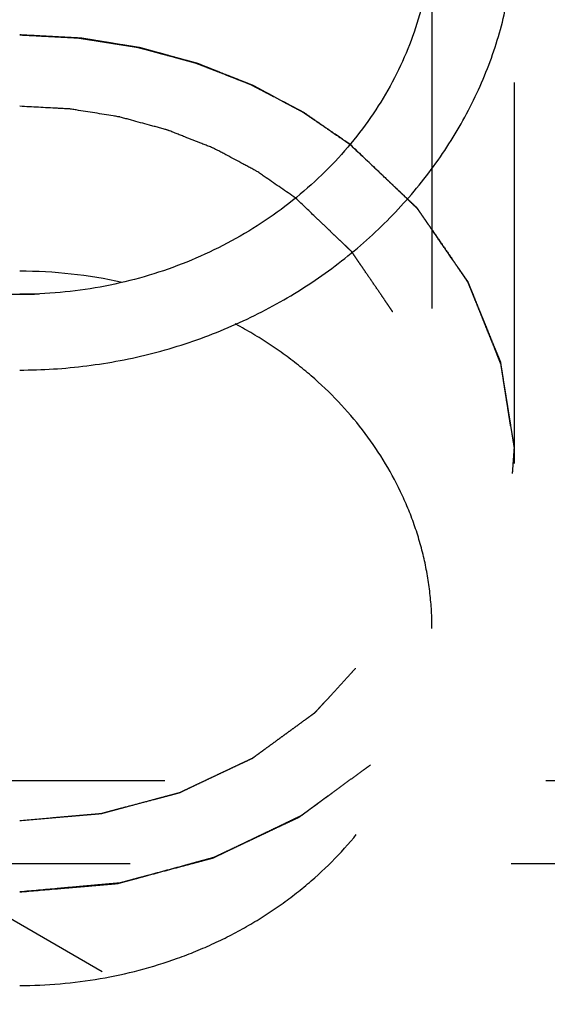
# Model space of a CAD drawing. Units: millimetres. Extents: x 0 to 420, y 0 to 297.
# Drawn here: x 191 to 194, y 165 to 171 of the extents above; entities that cross this region are included whole.
import ezdxf
from ezdxf.enums import TextEntityAlignment as Align

# ---------------------------------------------------------------- set-up
doc = ezdxf.new("R2010")
doc.units = ezdxf.units.MM
doc.header["$LTSCALE"] = 23.1
doc.linetypes.add('HIDDEN', pattern=[0.2, 0.1, -0.1])
doc.layers.get('0').update_dxf_attribs({"linetype": 'CONTINUOUS'})
for name, color, linetype in [('30252547_HP_HL', 7, 'CONTINUOUS'), ('30338553_CL', 7, 'CONTINUOUS'), ('30338553_DIM', 7, 'CONTINUOUS'), ('30338553_HL', 7, 'CONTINUOUS')]:
    doc.layers.add(name, color=color, linetype=linetype)
doc.styles.get("Standard").update_dxf_attribs({"font": 'TXT.SHX', "width": 0.7})
doc.dimstyles.new('DIMSTYLE_5', dxfattribs={"dimtxt": 3.5, "dimasz": 3.5, "dimexe": 0.18, "dimexo": 0.0625, "dimgap": 0.09, "dimtad": 1, "dimdec": 3, "dimdsep": 46, "dimtxsty": 'STANDARD', "dimblk": '_FILLED', "dimblk1": '_FILLED', "dimblk2": '_FILLED', "dimcen": 0.09, "dimclrt": 2, "dimadec": 0, "dimazin": 0, "dimtp": 0.15, "dimtm": 0.15, "dimtfac": 1, "dimtdec": 3, "dimtofl": 0, "dimtmove": 0, "dimatfit": 3, "dimldrblk": '_FILLED', "dimfxl": 1, "dimtolj": 1, "dimarcsym": 0})

# ---------------------------------------------------------------- blocks, each defined once
blk = doc.blocks.new('_FILLED')
at = {"color": 0, "linetype": 'BYBLOCK'}
blk.add_solid([(0, 0), (-1, 0.125), (-1, -0.125)], dxfattribs=at)
blk = doc.blocks.new('*D6')
at = {"layer": '30338553_DIM', "color": 3, "linetype": 'CONTINUOUS'}
for p, q in [((140.6003, 157.9968), (140.6003, 222.4968)), ((255.6003, 160.936), (255.6003, 222.4968)), ((140.6003, 220.9968), (198.1003, 220.9968)), ((255.6003, 220.9968), (198.1003, 220.9968))]:
    blk.add_line(p, q, dxfattribs=at)
at = {"layer": '30338553_DIM', "color": 3, "linetype": 'CONTINUOUS', "xscale": 3.5, "yscale": 3.5, "zscale": 3.5, "rotation": 180}
blk.add_blockref('_FILLED', (140.6003, 220.9968), dxfattribs=at)
at = {"layer": '30338553_DIM', "color": 3, "linetype": 'CONTINUOUS', "xscale": 3.5, "yscale": 3.5, "zscale": 3.5}
blk.add_blockref('_FILLED', (255.6003, 220.9968), dxfattribs=at)
at = {"layer": '30338553_DIM', "color": 2, "linetype": 'CONTINUOUS', "width": 0.619048}
blk.add_text('115', height=3.5, dxfattribs=at).set_placement((198.1003, 221.8718), align=Align.CENTER)

msp = doc.modelspace()

# ---------------------------------------------------------------- linework, layer by layer
at = {"layer": '30252547_HP_HL', "color": 6, "linetype": 'HIDDEN'}
msp.add_line((189.1003, 165.9968), (191.4663, 164.6307), dxfattribs=at)
at = {"layer": '30338553_CL', "color": 7, "linetype": 'CONTINUOUS'}
msp.add_arc((190.6006, 166.2149), 2.872, 77.5256, 90.00758, dxfattribs=at)
at = {"layer": '30338553_CL', "color": 3, "linetype": 'CONTINUOUS'}
msp.add_open_spline([(190.6003, 168.488), (190.6684, 168.488), (190.8046, 168.4923), (191.008, 168.5116), (191.2096, 168.5435), (191.4085, 168.5881), (191.6037, 168.645), (191.7945, 168.714), (191.9798, 168.7948), (192.1587, 168.8868), (192.3306, 168.9897), (192.4943, 169.1028), (192.6493, 169.2256), (192.7947, 169.3574), (192.9297, 169.4974), (193.0538, 169.6449), (193.1664, 169.7991), (193.2669, 169.9591), (193.3549, 170.1241), (193.4299, 170.2932), (193.4917, 170.4657), (193.5401, 170.6406), (193.5748, 170.8172), (193.5956, 170.9945), (193.6026, 171.1719), (193.5956, 171.3485), (193.5748, 171.5234), (193.5401, 171.6961), (193.4917, 171.8657), (193.4299, 172.0314), (193.3549, 172.1926), (193.2669, 172.3485), (193.1664, 172.4985), (193.0538, 172.6419), (192.9297, 172.7781), (192.7947, 172.9065), (192.6493, 173.0265), (192.4943, 173.1376), (192.3306, 173.2394), (192.1587, 173.3315), (191.9798, 173.4135), (191.7945, 173.4852), (191.6037, 173.5462), (191.4085, 173.5963), (191.2096, 173.6355), (191.008, 173.6636), (190.8046, 173.6804), (190.6684, 173.6842), (190.6003, 173.6842)], degree=3, dxfattribs=at)
at = {"layer": '30338553_CL', "color": 7, "linetype": 'CONTINUOUS'}
for points, knots in [([(193.1003, 171.1718), (193.1003, 171.0292), (193.067, 170.7402), (192.9223, 170.3242), (192.7286, 170.0043), (192.5348, 169.771), (192.3137, 169.5522), (191.9944, 169.3164), (191.6339, 169.142), (191.3269, 169.042), (191.009, 168.9693), (190.7636, 168.9473), (190.6003, 168.9473)], [0, 0, 0, 0, 0.115516, 0.233451, 0.354488, 0.416313, 0.478938, 0.606247, 0.736012, 0.801658, 0.867632, 1, 1, 1, 1]), ([(192.2734, 169.5305), (192.2435, 169.551), (192.1988, 169.5819), (192.1391, 169.6231), (192.1017, 169.6488), (192.0719, 169.6694), (192.0532, 169.6822), (192.0402, 169.6913), (192.0326, 169.6963), (192.0243, 169.7004), (192.0142, 169.7059), (191.9979, 169.7145), (191.9776, 169.7253), (191.9451, 169.7426), (191.9044, 169.7641), (191.8638, 169.7857), (191.8312, 169.803), (191.8109, 169.8138), (191.7947, 169.8225), (191.7844, 169.8278), (191.7764, 169.8323), (191.7678, 169.8359), (191.7526, 169.8418), (191.7309, 169.8504), (191.6962, 169.8641), (191.6528, 169.8812), (191.6094, 169.8983), (191.5747, 169.912), (191.5487, 169.9223), (191.5269, 169.9309), (191.5118, 169.9369), (191.5031, 169.9403), (191.4967, 169.9431), (191.4897, 169.9447), (191.4807, 169.9473), (191.4647, 169.9516), (191.442, 169.9578), (191.4147, 169.9653), (191.3783, 169.9752), (191.3328, 169.9876), (191.2873, 170), (191.251, 170.01), (191.2282, 170.0162), (191.2123, 170.0206), (191.2032, 170.0229), (191.1937, 170.0242), (191.182, 170.0262), (191.1539, 170.0307), (191.1117, 170.0375), (191.0554, 170.0465), (190.9991, 170.0556), (190.9569, 170.0623), (190.9288, 170.0669), (190.9171, 170.0687), (190.9077, 170.0704), (190.8982, 170.0711), (190.8815, 170.0719), (190.8577, 170.0732), (190.8195, 170.0752), (190.7719, 170.0777), (190.6956, 170.0818), (190.6384, 170.0848), (190.6003, 170.0868)], [0, 0, 0, 0, 0.0625, 0.09375, 0.125, 0.140625, 0.15625, 0.164062, 0.167969, 0.171875, 0.179688, 0.1875, 0.203125, 0.21875, 0.25, 0.28125, 0.296875, 0.3125, 0.320312, 0.328125, 0.332031, 0.335938, 0.34375, 0.359375, 0.375, 0.40625, 0.4375, 0.453125, 0.46875, 0.484375, 0.492188, 0.496094, 0.5, 0.503906, 0.507812, 0.515625, 0.53125, 0.546875, 0.5625, 0.59375, 0.625, 0.640625, 0.65625, 0.664062, 0.667969, 0.671875, 0.679688, 0.6875, 0.71875, 0.75, 0.78125, 0.8125, 0.820312, 0.828125, 0.832031, 0.835938, 0.84375, 0.859375, 0.875, 0.90625, 0.9375, 1, 1, 1, 1])]:
    msp.add_open_spline(points, degree=3, knots=knots, dxfattribs=at)
at = {"layer": '30338553_HL', "color": 6, "linetype": 'HIDDEN'}
for p, q in [((193.1003, 171.1718), (193.1003, 166.9218)), ((193.6003, 167.9218), (193.6003, 171.1718)), ((196.1003, 165.9968), (179.1003, 165.9968)), ((175.1003, 165.4968), (195.5003, 165.4968))]:
    msp.add_line(p, q, dxfattribs=at)
msp.add_arc((190.6002, 171.6837), 2.7364, 267.51288, 272.48712, dxfattribs=at)
for points, knots in [([(190.6003, 170.5198), (190.6447, 170.5176), (190.7113, 170.5141), (190.8001, 170.5096), (190.8556, 170.5067), (190.9, 170.5044), (190.9277, 170.5029), (190.9471, 170.5021), (190.9583, 170.5013), (190.9696, 170.4993), (190.9836, 170.4972), (191.0062, 170.4936), (191.0343, 170.4892), (191.0794, 170.4821), (191.1357, 170.4732), (191.192, 170.4643), (191.237, 170.4573), (191.2652, 170.4528), (191.2877, 170.4493), (191.3018, 170.447), (191.3131, 170.4454), (191.3241, 170.4427), (191.3432, 170.4374), (191.3705, 170.4301), (191.4033, 170.4213), (191.4361, 170.4124), (191.4798, 170.4006), (191.5235, 170.3888), (191.5672, 170.377), (191.6, 170.3682), (191.6273, 170.3608), (191.6465, 170.3557), (191.6574, 170.3527), (191.6657, 170.3508), (191.6734, 170.3474), (191.6839, 170.3434), (191.7021, 170.3362), (191.7282, 170.326), (191.7595, 170.3138), (191.8012, 170.2975), (191.8429, 170.2812), (191.8847, 170.2648), (191.916, 170.2526), (191.9473, 170.2404), (191.9733, 170.2301), (191.9916, 170.2231), (192.0019, 170.2188), (192.0116, 170.2135), (192.0239, 170.2071), (192.0434, 170.1968), (192.0679, 170.1839), (192.107, 170.1633), (192.1559, 170.1376), (192.2048, 170.1118), (192.2439, 170.0912), (192.2684, 170.0783), (192.288, 170.0681), (192.3001, 170.0615), (192.31, 170.0566), (192.3193, 170.0506), (192.3351, 170.0395), (192.3579, 170.024), (192.3943, 169.999), (192.4399, 169.9678), (192.5127, 169.9179), (192.5674, 169.8805), (192.6038, 169.8555)], [0, 0, 0, 0, 0.0625, 0.09375, 0.125, 0.140625, 0.15625, 0.164062, 0.167969, 0.171875, 0.179688, 0.1875, 0.203125, 0.21875, 0.25, 0.28125, 0.296875, 0.3125, 0.320312, 0.328125, 0.332031, 0.335938, 0.34375, 0.359375, 0.375, 0.390625, 0.40625, 0.4375, 0.453125, 0.46875, 0.484375, 0.492188, 0.496094, 0.5, 0.503906, 0.507812, 0.515625, 0.53125, 0.546875, 0.5625, 0.59375, 0.609375, 0.625, 0.640625, 0.65625, 0.664062, 0.667969, 0.671875, 0.679688, 0.6875, 0.703125, 0.71875, 0.75, 0.78125, 0.796875, 0.8125, 0.820312, 0.828125, 0.832031, 0.835938, 0.84375, 0.859375, 0.875, 0.90625, 0.9375, 1, 1, 1, 1]), ([(192.6038, 169.8555), (192.569, 169.8795), (192.5168, 169.9155), (192.4472, 169.9634), (192.4036, 169.9934), (192.3688, 170.0174), (192.347, 170.0323), (192.3319, 170.0429), (192.323, 170.0488), (192.3131, 170.0538), (192.301, 170.0604), (192.2814, 170.0707), (192.2571, 170.0837), (192.2181, 170.1045), (192.1693, 170.1305), (192.1206, 170.1564), (192.0816, 170.1772), (192.0572, 170.1902), (192.0377, 170.2006), (192.0255, 170.207), (192.0159, 170.2124), (192.0056, 170.2167), (191.9873, 170.2238), (191.9613, 170.2342), (191.9301, 170.2466), (191.8989, 170.259), (191.8572, 170.2755), (191.8156, 170.292), (191.774, 170.3085), (191.7427, 170.3209), (191.7167, 170.3312), (191.6985, 170.3384), (191.6881, 170.3425), (191.6804, 170.3459), (191.6721, 170.3478), (191.6612, 170.3509), (191.6421, 170.3561), (191.6148, 170.3636), (191.5821, 170.3726), (191.5385, 170.3846), (191.4948, 170.3966), (191.4512, 170.4086), (191.4184, 170.4176), (191.3857, 170.4266), (191.3584, 170.434), (191.3394, 170.4394), (191.3284, 170.4422), (191.3171, 170.4438), (191.303, 170.4461), (191.2805, 170.4497), (191.2524, 170.4543), (191.2074, 170.4616), (191.1511, 170.4707), (191.0949, 170.4798), (191.0499, 170.4872), (191.0217, 170.4917), (190.9992, 170.4954), (190.9851, 170.4975), (190.974, 170.4996), (190.9624, 170.5005), (190.9421, 170.5014), (190.9132, 170.503), (190.8668, 170.5055), (190.8089, 170.5086), (190.7161, 170.5136), (190.6466, 170.5174), (190.6003, 170.5198)], [0, 0, 0, 0, 0.0625, 0.09375, 0.125, 0.140625, 0.15625, 0.164062, 0.167969, 0.171875, 0.179688, 0.1875, 0.203125, 0.21875, 0.25, 0.28125, 0.296875, 0.3125, 0.320312, 0.328125, 0.332031, 0.335938, 0.34375, 0.359375, 0.375, 0.390625, 0.40625, 0.4375, 0.453125, 0.46875, 0.484375, 0.492188, 0.496094, 0.5, 0.503906, 0.507812, 0.515625, 0.53125, 0.546875, 0.5625, 0.59375, 0.609375, 0.625, 0.640625, 0.65625, 0.664062, 0.667969, 0.671875, 0.679688, 0.6875, 0.703125, 0.71875, 0.75, 0.78125, 0.796875, 0.8125, 0.820312, 0.828125, 0.832031, 0.835938, 0.84375, 0.859375, 0.875, 0.90625, 0.9375, 1, 1, 1, 1]), ([(192.6038, 169.8555), (192.654, 169.8079), (192.7294, 169.7364), (192.8173, 169.6531), (192.8675, 169.6054), (192.9052, 169.5697), (192.9365, 169.5399), (192.9617, 169.5161), (192.9774, 169.5012), (192.9899, 169.4893), (192.9977, 169.4818), (193.0033, 169.4767), (193.0063, 169.4736), (193.0086, 169.47), (193.0117, 169.4656), (193.019, 169.455), (193.0299, 169.4392), (193.0445, 169.4181), (193.0591, 169.397), (193.0786, 169.3688), (193.1126, 169.3195), (193.1613, 169.2491), (193.21, 169.1787), (193.244, 169.1294), (193.2635, 169.1013), (193.2781, 169.0802), (193.2927, 169.059), (193.3036, 169.0432), (193.3109, 169.0326), (193.3139, 169.0282), (193.3165, 169.0247), (193.3182, 169.021), (193.3208, 169.0143), (193.3247, 169.0048), (193.3309, 168.9896), (193.3386, 168.9706), (193.351, 168.9402), (193.3665, 168.9021), (193.385, 168.8565), (193.4036, 168.8109), (193.4221, 168.7652), (193.4407, 168.7196), (193.4592, 168.674), (193.4747, 168.6359), (193.4871, 168.6055), (193.4948, 168.5865), (193.501, 168.5713), (193.5056, 168.5599), (193.5095, 168.5504), (193.5122, 168.5437), (193.5137, 168.5399), (193.5151, 168.5371), (193.5154, 168.534), (193.5161, 168.5299), (193.5172, 168.5228), (193.5188, 168.5127), (193.5208, 168.5005), (193.5234, 168.4842), (193.5266, 168.4639), (193.5318, 168.4314), (193.5384, 168.3908), (193.5462, 168.342), (193.554, 168.2932), (193.5618, 168.2445), (193.5696, 168.1957), (193.5774, 168.147), (193.5839, 168.1063), (193.5891, 168.0738), (193.5924, 168.0535), (193.595, 168.0372), (193.5966, 168.0271), (193.5978, 168.02), (193.5983, 168.0159), (193.5978, 168.0119), (193.5975, 168.0069), (193.5966, 167.9948), (193.5953, 167.9767), (193.5936, 167.9525), (193.5918, 167.9284), (193.5895, 167.8962), (193.5854, 167.8399), (193.5795, 167.7594), (193.5737, 167.6789), (193.5696, 167.6226), (193.5673, 167.5904), (193.5655, 167.5662), (193.5638, 167.5421), (193.5624, 167.524), (193.5616, 167.5119), (193.5611, 167.5069), (193.561, 167.5029), (193.56, 167.4989), (193.5577, 167.492), (193.5547, 167.4821), (193.5497, 167.4662), (193.5435, 167.4464), (193.5337, 167.4147), (193.5213, 167.3751), (193.5065, 167.3276), (193.4917, 167.2801), (193.4769, 167.2325), (193.4621, 167.185), (193.4473, 167.1375), (193.4349, 167.0979), (193.4251, 167.0662), (193.4189, 167.0464), (193.414, 167.0305), (193.4103, 167.0187), (193.4072, 167.0088), (193.405, 167.0018), (193.4037, 166.9979), (193.403, 166.9948), (193.4012, 166.9922), (193.3992, 166.9886), (193.3955, 166.9823), (193.3904, 166.9733), (193.3841, 166.9624), (193.3758, 166.948), (193.3653, 166.93), (193.3487, 166.9012), (193.3278, 166.8651), (193.3028, 166.8218), (193.2778, 166.7786), (193.2528, 166.7353), (193.2277, 166.6921), (193.2027, 166.6488), (193.1819, 166.6128), (193.1652, 166.5839), (193.1548, 166.5659), (193.1465, 166.5515), (193.1412, 166.5425), (193.1376, 166.5361), (193.1354, 166.5326), (193.1323, 166.5294), (193.1287, 166.5254), (193.1199, 166.5157), (193.1068, 166.5012), (193.0892, 166.4818), (193.0717, 166.4624), (193.0483, 166.4366), (193.0074, 166.3914), (192.9489, 166.3268), (192.8905, 166.2623), (192.8496, 166.2171), (192.8262, 166.1912), (192.8086, 166.1719), (192.7911, 166.1525), (192.7779, 166.138), (192.7692, 166.1283), (192.7655, 166.1243), (192.7627, 166.121), (192.7593, 166.1182), (192.753, 166.1137), (192.7442, 166.1071), (192.73, 166.0967), (192.7122, 166.0836), (192.6839, 166.0627), (192.6484, 166.0366), (192.6059, 166.0052), (192.5633, 165.9739), (192.5208, 165.9425), (192.4782, 165.9112), (192.4357, 165.8798), (192.4002, 165.8537), (192.3719, 165.8328), (192.3541, 165.8197), (192.34, 165.8093), (192.3293, 165.8014), (192.3205, 165.7949), (192.3143, 165.7903), (192.3107, 165.7877), (192.3082, 165.7856), (192.3049, 165.7843), (192.3008, 165.7823), (192.2935, 165.7788), (192.2832, 165.7738), (192.2707, 165.7679), (192.2541, 165.76), (192.2334, 165.7501), (192.2002, 165.7342), (192.1588, 165.7144), (192.109, 165.6906), (192.0592, 165.6668), (192.0095, 165.643), (191.9597, 165.6192), (191.9099, 165.5954), (191.8685, 165.5756), (191.8353, 165.5597), (191.8145, 165.5498), (191.798, 165.5419), (191.7876, 165.537), (191.7804, 165.5334), (191.7762, 165.5316), (191.7716, 165.5305), (191.7661, 165.5289), (191.7528, 165.5254), (191.7328, 165.5199), (191.7061, 165.5127), (191.6795, 165.5055), (191.6439, 165.4958), (191.5818, 165.4789), (191.4929, 165.4548), (191.404, 165.4307), (191.3418, 165.4138), (191.3063, 165.4042), (191.2797, 165.397), (191.253, 165.3897), (191.233, 165.3843), (191.2197, 165.3807), (191.2141, 165.3792), (191.2097, 165.3779), (191.205, 165.3773), (191.1967, 165.3766), (191.1848, 165.3755), (191.1658, 165.3739), (191.142, 165.3718), (191.104, 165.3684), (191.0565, 165.3642), (190.9995, 165.3591), (190.9234, 165.3524), (190.7904, 165.3406), (190.6763, 165.3304), (190.6003, 165.3237)], [0, 0, 0, 0, 0.03125, 0.046875, 0.054688, 0.0625, 0.070312, 0.074219, 0.078125, 0.080078, 0.082031, 0.083008, 0.083496, 0.083984, 0.084961, 0.085938, 0.089844, 0.09375, 0.097656, 0.101562, 0.109375, 0.125, 0.140625, 0.148438, 0.152344, 0.15625, 0.160156, 0.164062, 0.165039, 0.166016, 0.166504, 0.166992, 0.167969, 0.169922, 0.171875, 0.175781, 0.179688, 0.1875, 0.195312, 0.203125, 0.210938, 0.21875, 0.226562, 0.234375, 0.238281, 0.242188, 0.244141, 0.246094, 0.248047, 0.249023, 0.249512, 0.25, 0.250488, 0.250977, 0.251953, 0.253906, 0.255859, 0.257812, 0.261719, 0.265625, 0.273438, 0.28125, 0.289062, 0.296875, 0.304688, 0.3125, 0.320312, 0.324219, 0.328125, 0.330078, 0.332031, 0.333008, 0.333496, 0.333984, 0.334961, 0.335938, 0.339844, 0.34375, 0.347656, 0.351562, 0.359375, 0.375, 0.390625, 0.398438, 0.402344, 0.40625, 0.410156, 0.414062, 0.415039, 0.416016, 0.416504, 0.416992, 0.417969, 0.419922, 0.421875, 0.425781, 0.429688, 0.4375, 0.445312, 0.453125, 0.460938, 0.46875, 0.476562, 0.484375, 0.488281, 0.492188, 0.494141, 0.496094, 0.498047, 0.499023, 0.499512, 0.5, 0.500488, 0.500977, 0.501953, 0.503906, 0.505859, 0.507812, 0.511719, 0.515625, 0.523438, 0.53125, 0.539062, 0.546875, 0.554688, 0.5625, 0.570312, 0.574219, 0.578125, 0.580078, 0.582031, 0.583008, 0.583496, 0.583984, 0.584961, 0.585938, 0.589844, 0.59375, 0.597656, 0.601562, 0.609375, 0.625, 0.640625, 0.648438, 0.652344, 0.65625, 0.660156, 0.664062, 0.665039, 0.666016, 0.666504, 0.666992, 0.667969, 0.669922, 0.671875, 0.675781, 0.679688, 0.6875, 0.695312, 0.703125, 0.710938, 0.71875, 0.726562, 0.734375, 0.738281, 0.742188, 0.744141, 0.746094, 0.748047, 0.749023, 0.749512, 0.75, 0.750488, 0.750977, 0.751953, 0.753906, 0.755859, 0.757812, 0.761719, 0.765625, 0.773438, 0.78125, 0.789062, 0.796875, 0.804688, 0.8125, 0.820312, 0.824219, 0.828125, 0.830078, 0.832031, 0.833008, 0.833496, 0.833984, 0.834961, 0.835938, 0.839844, 0.84375, 0.847656, 0.851562, 0.859375, 0.875, 0.890625, 0.898438, 0.902344, 0.90625, 0.910156, 0.914062, 0.915039, 0.916016, 0.916504, 0.916992, 0.917969, 0.919922, 0.921875, 0.925781, 0.929688, 0.9375, 0.945312, 0.953125, 0.96875, 1, 1, 1, 1]), ([(190.6003, 165.3237), (190.6744, 165.3301), (190.7856, 165.3397), (190.9153, 165.3509), (190.9894, 165.3573), (191.045, 165.3621), (191.0913, 165.3661), (191.1284, 165.3693), (191.1515, 165.3713), (191.1701, 165.3729), (191.1816, 165.374), (191.1898, 165.3746), (191.1944, 165.3751), (191.1989, 165.3765), (191.2045, 165.378), (191.2181, 165.3816), (191.2385, 165.3871), (191.2656, 165.3944), (191.2928, 165.4016), (191.329, 165.4113), (191.3923, 165.4283), (191.4828, 165.4526), (191.5733, 165.4768), (191.6367, 165.4938), (191.6729, 165.5035), (191.7, 165.5108), (191.7272, 165.5181), (191.7475, 165.5236), (191.7611, 165.5272), (191.7668, 165.5288), (191.7714, 165.5298), (191.7755, 165.5316), (191.7826, 165.5351), (191.7929, 165.5399), (191.8092, 165.5477), (191.8296, 165.5573), (191.8623, 165.5728), (191.9031, 165.5922), (191.9521, 165.6154), (192.0011, 165.6387), (192.0501, 165.6619), (192.0991, 165.6851), (192.1481, 165.7084), (192.189, 165.7277), (192.2217, 165.7432), (192.2421, 165.7529), (192.2584, 165.7606), (192.2707, 165.7664), (192.2809, 165.7713), (192.288, 165.7746), (192.2921, 165.7766), (192.2953, 165.7779), (192.2978, 165.7801), (192.3015, 165.7827), (192.3078, 165.7873), (192.3169, 165.7939), (192.3277, 165.8019), (192.3422, 165.8125), (192.3603, 165.8257), (192.3892, 165.8469), (192.4254, 165.8734), (192.4688, 165.9052), (192.5122, 165.9369), (192.5557, 165.9687), (192.5991, 166.0005), (192.6425, 166.0323), (192.6787, 166.0587), (192.7076, 166.0799), (192.7257, 166.0932), (192.7402, 166.1037), (192.7492, 166.1104), (192.7556, 166.115), (192.7591, 166.1177), (192.7618, 166.121), (192.7655, 166.1249), (192.7741, 166.1344), (192.7871, 166.1486), (192.8044, 166.1676), (192.8218, 166.1866), (192.8448, 166.2119), (192.8852, 166.2562), (192.9429, 166.3195), (193.0007, 166.3828), (193.0411, 166.4271), (193.0641, 166.4524), (193.0814, 166.4714), (193.0988, 166.4904), (193.1117, 166.5046), (193.1204, 166.5141), (193.124, 166.5181), (193.127, 166.5211), (193.1293, 166.5247), (193.1329, 166.5312), (193.1383, 166.5403), (193.1468, 166.555), (193.1575, 166.5733), (193.1746, 166.6026), (193.196, 166.6392), (193.2216, 166.6831), (193.2472, 166.7271), (193.2729, 166.771), (193.2985, 166.8149), (193.3241, 166.8589), (193.3455, 166.8955), (193.3626, 166.9248), (193.3732, 166.9431), (193.3818, 166.9577), (193.3882, 166.9687), (193.3935, 166.9779), (193.3973, 166.9843), (193.3993, 166.988), (193.4012, 166.9906), (193.4019, 166.9936), (193.4032, 166.9975), (193.4053, 167.0043), (193.4084, 167.014), (193.4121, 167.0257), (193.417, 167.0413), (193.4231, 167.0607), (193.4329, 167.0918), (193.4452, 167.1307), (193.46, 167.1774), (193.4747, 167.224), (193.4895, 167.2707), (193.5042, 167.3174), (193.5189, 167.364), (193.5312, 167.4029), (193.541, 167.434), (193.5472, 167.4535), (193.5521, 167.469), (193.5551, 167.4788), (193.5574, 167.4856), (193.5584, 167.4895), (193.5586, 167.4936), (193.5591, 167.4987), (193.5599, 167.511), (193.5614, 167.5294), (193.5633, 167.554), (193.5652, 167.5785), (193.5677, 167.6113), (193.5721, 167.6686), (193.5783, 167.7505), (193.5846, 167.8323), (193.589, 167.8896), (193.5915, 167.9224), (193.5934, 167.9469), (193.5953, 167.9715), (193.5967, 167.9899), (193.5977, 168.0022), (193.598, 168.0073), (193.5985, 168.0114), (193.598, 168.0154), (193.5968, 168.0224), (193.5953, 168.0324), (193.5928, 168.0484), (193.5897, 168.0684), (193.5847, 168.1003), (193.5785, 168.1403), (193.571, 168.1882), (193.5635, 168.2362), (193.556, 168.2841), (193.5485, 168.3321), (193.541, 168.38), (193.5348, 168.42), (193.5298, 168.4519), (193.5267, 168.4719), (193.5242, 168.4879), (193.5223, 168.4999), (193.5207, 168.5099), (193.5197, 168.5169), (193.519, 168.5209), (193.5188, 168.5239), (193.5174, 168.5268), (193.5159, 168.5306), (193.5131, 168.5374), (193.5092, 168.5471), (193.5046, 168.5587), (193.4983, 168.5742), (193.4905, 168.5936), (193.4781, 168.6246), (193.4625, 168.6633), (193.4438, 168.7098), (193.4251, 168.7563), (193.4064, 168.8028), (193.3877, 168.8493), (193.369, 168.8958), (193.3535, 168.9345), (193.341, 168.9655), (193.3332, 168.9849), (193.327, 169.0004), (193.323, 169.0101), (193.3204, 169.0169), (193.3187, 169.0207), (193.3162, 169.0241), (193.3133, 169.0284), (193.3061, 169.0388), (193.2954, 169.0544), (193.2811, 169.0752), (193.2669, 169.096), (193.2479, 169.1238), (193.2146, 169.1723), (193.1671, 169.2416), (193.1195, 169.311), (193.0862, 169.3595), (193.0672, 169.3872), (193.053, 169.408), (193.0387, 169.4288), (193.028, 169.4444), (193.0209, 169.4549), (193.0178, 169.4591), (193.0156, 169.4627), (193.0126, 169.4658), (193.0069, 169.4711), (192.9989, 169.4788), (192.986, 169.4911), (192.97, 169.5064), (192.9443, 169.5309), (192.9122, 169.5615), (192.8736, 169.5983), (192.8222, 169.6473), (192.7323, 169.733), (192.6552, 169.8065), (192.6038, 169.8555)], [0, 0, 0, 0, 0.03125, 0.046875, 0.054688, 0.0625, 0.070312, 0.074219, 0.078125, 0.080078, 0.082031, 0.083008, 0.083496, 0.083984, 0.084961, 0.085938, 0.089844, 0.09375, 0.097656, 0.101562, 0.109375, 0.125, 0.140625, 0.148438, 0.152344, 0.15625, 0.160156, 0.164062, 0.165039, 0.166016, 0.166504, 0.166992, 0.167969, 0.169922, 0.171875, 0.175781, 0.179688, 0.1875, 0.195312, 0.203125, 0.210938, 0.21875, 0.226562, 0.234375, 0.238281, 0.242188, 0.244141, 0.246094, 0.248047, 0.249023, 0.249512, 0.25, 0.250488, 0.250977, 0.251953, 0.253906, 0.255859, 0.257812, 0.261719, 0.265625, 0.273438, 0.28125, 0.289062, 0.296875, 0.304688, 0.3125, 0.320312, 0.324219, 0.328125, 0.330078, 0.332031, 0.333008, 0.333496, 0.333984, 0.334961, 0.335938, 0.339844, 0.34375, 0.347656, 0.351562, 0.359375, 0.375, 0.390625, 0.398438, 0.402344, 0.40625, 0.410156, 0.414062, 0.415039, 0.416016, 0.416504, 0.416992, 0.417969, 0.419922, 0.421875, 0.425781, 0.429688, 0.4375, 0.445312, 0.453125, 0.460938, 0.46875, 0.476562, 0.484375, 0.488281, 0.492188, 0.494141, 0.496094, 0.498047, 0.499023, 0.499512, 0.5, 0.500488, 0.500977, 0.501953, 0.503906, 0.505859, 0.507812, 0.511719, 0.515625, 0.523438, 0.53125, 0.539062, 0.546875, 0.554688, 0.5625, 0.570312, 0.574219, 0.578125, 0.580078, 0.582031, 0.583008, 0.583496, 0.583984, 0.584961, 0.585938, 0.589844, 0.59375, 0.597656, 0.601562, 0.609375, 0.625, 0.640625, 0.648438, 0.652344, 0.65625, 0.660156, 0.664062, 0.665039, 0.666016, 0.666504, 0.666992, 0.667969, 0.669922, 0.671875, 0.675781, 0.679688, 0.6875, 0.695312, 0.703125, 0.710938, 0.71875, 0.726562, 0.734375, 0.738281, 0.742188, 0.744141, 0.746094, 0.748047, 0.749023, 0.749512, 0.75, 0.750488, 0.750977, 0.751953, 0.753906, 0.755859, 0.757812, 0.761719, 0.765625, 0.773438, 0.78125, 0.789062, 0.796875, 0.804688, 0.8125, 0.820312, 0.824219, 0.828125, 0.830078, 0.832031, 0.833008, 0.833496, 0.833984, 0.834961, 0.835938, 0.839844, 0.84375, 0.847656, 0.851562, 0.859375, 0.875, 0.890625, 0.898438, 0.902344, 0.90625, 0.910156, 0.914062, 0.915039, 0.916016, 0.916504, 0.916992, 0.917969, 0.919922, 0.921875, 0.925781, 0.929688, 0.9375, 0.945312, 0.953125, 0.96875, 1, 1, 1, 1]), ([(190.6003, 165.7567), (190.662, 165.762), (190.7547, 165.77), (190.8628, 165.7794), (190.9245, 165.7847), (190.9709, 165.7887), (191.0095, 165.7921), (191.0404, 165.7947), (191.0597, 165.7964), (191.0751, 165.7977), (191.0847, 165.7987), (191.0925, 165.7991), (191.0981, 165.8004), (191.1037, 165.8019), (191.1148, 165.8048), (191.1315, 165.8093), (191.1611, 165.8172), (191.1982, 165.8271), (191.2576, 165.8429), (191.3317, 165.8626), (191.4059, 165.8824), (191.4578, 165.8962), (191.4875, 165.9041), (191.5097, 165.9101), (191.532, 165.916), (191.5487, 165.9204), (191.5598, 165.9234), (191.5654, 165.9248), (191.5708, 165.9265), (191.5777, 165.9301), (191.5864, 165.934), (191.6002, 165.9406), (191.6176, 165.9488), (191.6453, 165.9619), (191.68, 165.9782), (191.7215, 165.9979), (191.7631, 166.0175), (191.8047, 166.0372), (191.8463, 166.0568), (191.8879, 166.0764), (191.9226, 166.0928), (191.9503, 166.1059), (191.9711, 166.1157), (191.9884, 166.1239), (192.0006, 166.1296), (192.0074, 166.1329), (192.0129, 166.1351), (192.0171, 166.1386), (192.0231, 166.1429), (192.0334, 166.1505), (192.0483, 166.1613), (192.0661, 166.1743), (192.0898, 166.1916), (192.1195, 166.2133), (192.1551, 166.2392), (192.1907, 166.2652), (192.2263, 166.2912), (192.262, 166.3171), (192.2976, 166.3431), (192.3272, 166.3647), (192.351, 166.3821), (192.3658, 166.3929), (192.3777, 166.4015), (192.385, 166.407), (192.3912, 166.4112), (192.395, 166.415), (192.3987, 166.4191), (192.406, 166.4271), (192.417, 166.4392), (192.4318, 166.4552), (192.4465, 166.4713), (192.4661, 166.4927), (192.5004, 166.5302), (192.5495, 166.5838), (192.5985, 166.6374), (192.6328, 166.6749), (192.6524, 166.6963), (192.6672, 166.7124), (192.6819, 166.7285), (192.6929, 166.7406), (192.7003, 166.7486), (192.7033, 166.752), (192.7059, 166.7546), (192.7078, 166.7575), (192.7107, 166.7628), (192.7152, 166.7703), (192.7222, 166.7823), (192.731, 166.7972), (192.745, 166.8212), (192.7626, 166.8512), (192.7836, 166.8871), (192.8047, 166.9231), (192.8257, 166.959), (192.8468, 166.995), (192.8679, 167.031), (192.8854, 167.0609), (192.8995, 167.0849), (192.91, 167.1029), (192.9187, 167.1179), (192.925, 167.1283), (192.9284, 167.1344), (192.9314, 167.1387), (192.9326, 167.1438), (192.9348, 167.1503), (192.9384, 167.1619), (192.9437, 167.1784), (192.9499, 167.1982), (192.9583, 167.2245), (192.9688, 167.2575), (192.9814, 167.297), (192.994, 167.3366), (193.0065, 167.3761), (193.0191, 167.4157), (193.0317, 167.4552), (193.0422, 167.4882), (193.0506, 167.5146), (193.0558, 167.531), (193.06, 167.5442), (193.0626, 167.5525), (193.0645, 167.5582), (193.0654, 167.5615), (193.0655, 167.5649), (193.0659, 167.5691), (193.0667, 167.5791), (193.0679, 167.5942), (193.0695, 167.6143), (193.0711, 167.6344), (193.0732, 167.6613), (193.0769, 167.7082), (193.0821, 167.7752), (193.0874, 167.8423), (193.0911, 167.8892), (193.0932, 167.916), (193.0948, 167.9361), (193.0964, 167.9562), (193.0976, 167.9713), (193.0984, 167.9814), (193.0986, 167.9856), (193.0991, 167.9889), (193.0987, 167.9923), (193.0977, 167.9982), (193.0964, 168.0067), (193.0943, 168.0203), (193.0917, 168.0372), (193.0875, 168.0643), (193.0823, 168.0982), (193.0761, 168.1389), (193.0698, 168.1795), (193.0635, 168.2202), (193.0573, 168.2609), (193.051, 168.3015), (193.0458, 168.3354), (193.0416, 168.3625), (193.0385, 168.3829), (193.0358, 168.3998), (193.0341, 168.4117), (193.0329, 168.4184), (193.0325, 168.4236), (193.0302, 168.4283), (193.0278, 168.4346), (193.0233, 168.4457), (193.017, 168.4616), (193.0093, 168.4807), (192.9992, 168.5061), (192.9865, 168.5378), (192.9713, 168.5759), (192.956, 168.614), (192.9408, 168.6521), (192.9256, 168.6902), (192.9103, 168.7283), (192.8976, 168.7601), (192.8875, 168.7855), (192.8811, 168.8013), (192.8761, 168.814), (192.8728, 168.822), (192.8707, 168.8275), (192.8693, 168.8307), (192.8671, 168.8336), (192.8647, 168.8373), (192.8586, 168.8461), (192.8496, 168.8593), (192.8375, 168.877), (192.8255, 168.8946), (192.8094, 168.9182), (192.7813, 168.9594), (192.7411, 169.0182), (192.7009, 169.0771), (192.6728, 169.1183), (192.6567, 169.1418), (192.6446, 169.1595), (192.6326, 169.1771), (192.6235, 169.1904), (192.6175, 169.1992), (192.615, 169.2028), (192.6131, 169.2059), (192.6106, 169.2085), (192.6058, 169.2129), (192.5993, 169.2192), (192.5886, 169.2293), (192.5754, 169.242), (192.5542, 169.2622), (192.5277, 169.2875), (192.4959, 169.3179), (192.4535, 169.3584), (192.3794, 169.4292), (192.3158, 169.49), (192.2734, 169.5305)], [0, 0, 0, 0, 0.03125, 0.046875, 0.054688, 0.0625, 0.070312, 0.074219, 0.078125, 0.080078, 0.082031, 0.083008, 0.083984, 0.084961, 0.085938, 0.089844, 0.09375, 0.101562, 0.109375, 0.125, 0.140625, 0.148438, 0.152344, 0.15625, 0.160156, 0.164062, 0.165039, 0.166016, 0.166992, 0.167969, 0.169922, 0.171875, 0.175781, 0.179688, 0.1875, 0.195312, 0.203125, 0.210938, 0.21875, 0.226562, 0.234375, 0.238281, 0.242188, 0.246094, 0.248047, 0.249023, 0.25, 0.250977, 0.251953, 0.253906, 0.257812, 0.261719, 0.265625, 0.273438, 0.28125, 0.289062, 0.296875, 0.304688, 0.3125, 0.320312, 0.324219, 0.328125, 0.330078, 0.332031, 0.333008, 0.333984, 0.334961, 0.335938, 0.339844, 0.34375, 0.347656, 0.351562, 0.359375, 0.375, 0.390625, 0.398438, 0.402344, 0.40625, 0.410156, 0.414062, 0.415039, 0.416016, 0.416504, 0.416992, 0.417969, 0.419922, 0.421875, 0.425781, 0.429688, 0.4375, 0.445312, 0.453125, 0.460938, 0.46875, 0.476562, 0.484375, 0.488281, 0.492188, 0.496094, 0.498047, 0.499023, 0.5, 0.500977, 0.501953, 0.503906, 0.507812, 0.511719, 0.515625, 0.523438, 0.53125, 0.539062, 0.546875, 0.554688, 0.5625, 0.570312, 0.574219, 0.578125, 0.580078, 0.582031, 0.583008, 0.583496, 0.583984, 0.584961, 0.585938, 0.589844, 0.59375, 0.597656, 0.601562, 0.609375, 0.625, 0.640625, 0.648438, 0.652344, 0.65625, 0.660156, 0.664062, 0.665039, 0.666016, 0.666504, 0.666992, 0.667969, 0.669922, 0.671875, 0.675781, 0.679688, 0.6875, 0.695312, 0.703125, 0.710938, 0.71875, 0.726562, 0.734375, 0.738281, 0.742188, 0.746094, 0.748047, 0.749023, 0.75, 0.750977, 0.751953, 0.753906, 0.757812, 0.761719, 0.765625, 0.773438, 0.78125, 0.789062, 0.796875, 0.804688, 0.8125, 0.820312, 0.824219, 0.828125, 0.830078, 0.832031, 0.833008, 0.833496, 0.833984, 0.834961, 0.835938, 0.839844, 0.84375, 0.847656, 0.851562, 0.859375, 0.875, 0.890625, 0.898438, 0.902344, 0.90625, 0.910156, 0.914062, 0.915039, 0.916016, 0.916504, 0.916992, 0.917969, 0.919922, 0.921875, 0.925781, 0.929688, 0.9375, 0.945312, 0.953125, 0.96875, 1, 1, 1, 1]), ([(193.1003, 166.9218), (193.1003, 166.9926), (193.0922, 167.1347), (193.056, 167.3455), (192.9961, 167.5522), (192.885, 167.8209), (192.6886, 168.1373), (192.4285, 168.4101), (192.1875, 168.599), (191.9902, 168.7256), (191.7795, 168.8348), (191.4824, 168.9563), (191.0889, 169.0592), (190.7634, 169.0868), (190.6003, 169.0868)], [0, 0, 0, 0, 0.057994, 0.116173, 0.174711, 0.233769, 0.353783, 0.477108, 0.540161, 0.604062, 0.668751, 0.734143, 0.866444, 1, 1, 1, 1]), ([(190.6003, 164.7567), (190.7634, 164.7567), (191.0889, 164.7843), (191.4824, 164.8872), (191.7795, 165.0087), (191.9902, 165.118), (192.1875, 165.2446), (192.4285, 165.4334), (192.6886, 165.7062), (192.885, 166.0227), (192.9961, 166.2914), (193.056, 166.4981), (193.0922, 166.7089), (193.1003, 166.8509), (193.1003, 166.9218)], [0, 0, 0, 0, 0.133556, 0.265857, 0.331249, 0.395938, 0.459839, 0.522892, 0.646217, 0.766231, 0.825289, 0.883827, 0.942006, 1, 1, 1, 1])]:
    msp.add_open_spline(points, degree=3, knots=knots, dxfattribs=at)

# ---------------------------------------------------------------- dimensions: what is measured, and where the dimension line sits
at = {"layer": '30338553_DIM', "color": 3, "linetype": 'CONTINUOUS'}
dim = msp.add_linear_dim(base=(140.6003, 220.9968), p1=(255.6003, 160.936), p2=(140.6003, 157.9968), angle=180, dimstyle='DIMSTYLE_5', dxfattribs=at)
dim.commit()
dim.dimension.update_dxf_attribs({"geometry": '*D6', "text_midpoint": (194.8503, 223.6218), "dimtype": 160})

doc.saveas('drawing.dxf')
